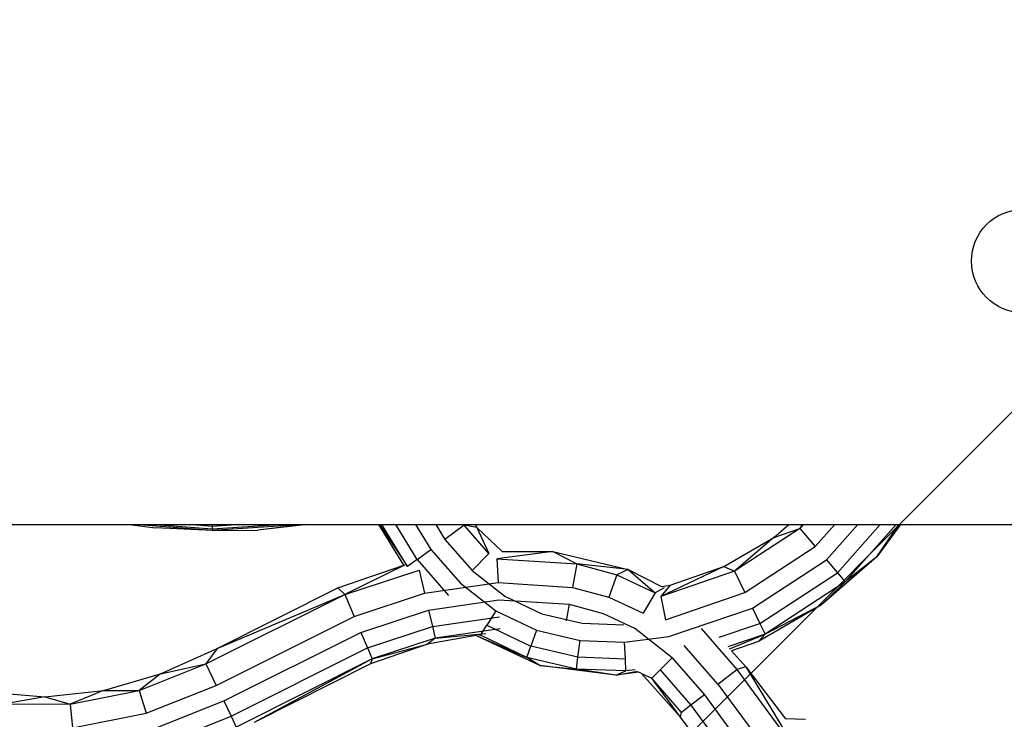
# Model space of a CAD drawing. Units: millimetres. Extents: x -39765 to 3950, y -8184 to 4279.
# Drawn here: x 2298 to 2489, y 440 to 576 of the extents above; entities that cross this region are included whole.
import ezdxf

# ---------------------------------------------------------------- set-up
doc = ezdxf.new("R2010")
doc.units = ezdxf.units.MM
doc.linetypes.add('HIDDEN', pattern=[9.525, 6.35, -3.175])
doc.layers.add('2D', color=230, linetype='Continuous')
doc.layers.add('Зона безопасности', color=10, linetype='HIDDEN')

# ---------------------------------------------------------------- blocks, each defined once
blk = doc.blocks.new('A-902 2D')
at = {"layer": 'Зона безопасности'}
h = blk.add_hatch(dxfattribs=at)
h.set_pattern_fill('ANSI31', color=256, scale=100)
h.set_pattern_definition([(45, (-19002.67, -338.94), (-224.5064, 224.5064), [])])
h.paths.add_polyline_path([(1240, 3250, 0.414214), (740, 3750), (-740, 3750, 0.414214), (-1240, 3250), (-1240, -3250, 0.414214), (-740, -3750), (740, -3750, 0.414214), (1240, -3250)])
at = {"layer": '2D'}
for p, q in [((-1269, -51), (1269, -51)), ((-173.16, -51), (-168.08, -51.64)), ((-157.06, -52.14), (-172.07, -51)), ((-167.99, -51), (-157.06, -51.83)), ((-160.89, -51), (-157.05, -51.29)), ((-139.34, -51), (-157.06, -52.14)), ((-157.06, -51.83), (-144.14, -51)), ((-157.05, -51.29), (-157.06, -51.83)), ((-157.04, -51), (-157.05, -51.29)), ((-157.05, -51.29), (-152.51, -51)), ((-138.58, -51), (-148.26, -52.07)), ((-139.11, -51), (-148.26, -52.07)), ((-119.96, -58.83), (-124.78, -51)), ((-124.67, -51), (-119.22, -59.14)), ((-119.22, -59.14), (-124.2, -51)), ((-117.35, -57.78), (-121.5, -51)), ((-117.66, -51), (-114.7, -55.84)), ((-113.76, -51), (-112.01, -53.86)), ((-108.29, -51.14), (-112.01, -53.86)), ((-108.29, -51.14), (-108.37, -51)), ((-103.52, -56.59), (-108.29, -51.14)), ((-105.79, -51.59), (-108.29, -51.14)), ((-106.15, -51), (-105.79, -51.59)), ((-48.31, -53.53), (-45.41, -51)), ((-42.81, -51), (-43.27, -51.77)), ((-42.58, -51), (-43.27, -51.77)), ((-40.28, -55.27), (-36.46, -51)), ((-38.11, -57.82), (-32.02, -51)), ((-35.98, -60.32), (-27.66, -51)), ((-24.6, -51), (-34.48, -62.08)), ((-23.74, -51), (-28.32, -57.22)), ((-28.32, -57.22), (-24.09, -51)), ((-157.06, -52.14), (-168.08, -51.64)), ((-157.06, -51.83), (-157.06, -52.14)), ((-157.06, -52.14), (-148.26, -52.07)), ((-105.79, -51.59), (-100.91, -56.19)), ((-105.79, -51.59), (-103.52, -56.59)), ((-43.27, -51.77), (-55.93, -60.04)), ((-48.31, -53.53), (-43.27, -51.77)), ((-43.27, -51.77), (-40.28, -55.27)), ((-112.01, -53.86), (-106.7, -59.92)), ((-57.94, -59.1), (-48.31, -53.53)), ((-48.31, -53.53), (-55.93, -60.04)), ((-53.9, -64.18), (-40.28, -55.27)), ((-117.35, -57.78), (-114.7, -55.84)), ((-114.7, -55.84), (-109, -62.34)), ((-103.52, -56.59), (-106.7, -59.92)), ((-91.11, -56.21), (-101.94, -57.64)), ((-100.91, -56.19), (-91.11, -56.21)), ((-91.11, -56.21), (-86.43, -58.63)), ((-91.11, -56.21), (-76.52, -59.71)), ((-132.71, -63.25), (-119.96, -58.83)), ((-119.45, -58.66), (-131.35, -64.54)), ((-117.35, -57.78), (-119.22, -59.14)), ((-117.35, -57.78), (-111.27, -64.72)), ((-101.94, -57.64), (-101.71, -62.24)), ((-101.94, -57.64), (-86.43, -58.63)), ((-86.43, -58.63), (-87.29, -63.16)), ((-86.43, -58.63), (-78.69, -60.72)), ((-76.52, -59.71), (-86.43, -58.63)), ((-57.94, -59.1), (-70.18, -64.9)), ((-68.38, -62.75), (-57.94, -59.1)), ((-57.94, -59.1), (-55.93, -60.04)), ((-52.43, -67.18), (-38.11, -57.82)), ((-28.32, -57.22), (-39.04, -66.56)), ((-38.11, -57.82), (-35.98, -60.32)), ((-28.32, -57.22), (-34.48, -62.08)), ((-131.35, -64.54), (-117, -59.81)), ((-117, -59.81), (-115.94, -64.3)), ((-106.7, -59.92), (-100.38, -64.85)), ((-78.69, -60.72), (-80.25, -65.06)), ((-76.52, -59.71), (-78.69, -60.72)), ((-78.69, -60.72), (-71.24, -64.19)), ((-76.52, -59.71), (-70.04, -62.97)), ((-76.52, -59.71), (-71.24, -64.19)), ((-55.93, -60.04), (-70.18, -64.9)), ((-55.93, -60.04), (-53.9, -64.18)), ((-50.99, -70.13), (-35.98, -60.32)), ((-35.98, -60.32), (-34.48, -62.08)), ((-115.94, -64.3), (-101.71, -62.24)), ((-109, -62.34), (-102.15, -67.69)), ((-101.71, -62.24), (-87.29, -63.16)), ((-68.38, -62.75), (-70.18, -64.9)), ((-70.04, -62.97), (-68.38, -62.75)), ((-34.48, -62.08), (-49.97, -72.2)), ((-39.04, -66.56), (-34.48, -62.08)), ((-158.28, -77.98), (-131.35, -64.54)), ((-156.11, -75), (-132.71, -63.25)), ((-156.11, -75), (-131.35, -64.54)), ((-132.71, -63.25), (-131.35, -64.54)), ((-131.35, -64.54), (-129.57, -68.79)), ((-129.57, -68.79), (-115.94, -64.3)), ((-87.29, -63.16), (-80.25, -65.06)), ((-71.24, -64.19), (-73.58, -68.16)), ((-69.52, -63.23), (-71.24, -64.19)), ((-69.28, -69.43), (-53.9, -64.18)), ((-115.17, -67.55), (-101.55, -65.58)), ((-101.55, -65.58), (-87.92, -66.44)), ((-100.38, -64.85), (-93.19, -68.29)), ((-87.92, -66.44), (-88.53, -69.66)), ((-87.92, -66.44), (-81.37, -68.2)), ((-80.25, -65.06), (-73.58, -68.16)), ((-70.18, -64.9), (-69.28, -69.43)), ((-39.04, -66.56), (-51.24, -73.63)), ((-39.04, -66.56), (-49.97, -72.2)), ((-128.27, -71.87), (-115.17, -67.55)), ((-115.17, -67.55), (-114.41, -70.74)), ((-102.15, -67.69), (-103.89, -70.47)), ((-102.15, -67.69), (-94.28, -71.45)), ((-93.19, -68.29), (-85.39, -70.1)), ((-81.37, -68.2), (-75.28, -71.03)), ((-68.63, -72.7), (-52.43, -67.18)), ((-52.43, -67.18), (-50.99, -70.13)), ((-156.29, -82.13), (-129.57, -68.79)), ((-114.41, -70.74), (-101.39, -68.86)), ((-105.12, -72.43), (-103.89, -70.47)), ((-103.89, -70.47), (-95.35, -74.55)), ((-85.39, -70.1), (-77.33, -70.42)), ((-58.87, -72.82), (-50.99, -70.13)), ((-50.99, -70.13), (-49.97, -72.2)), ((-154.84, -85.14), (-128.27, -71.87)), ((-128.27, -71.87), (-127, -74.89)), ((-127, -74.89), (-114.41, -70.74)), ((-106.02, -72.46), (-115.39, -74.13)), ((-114.41, -70.74), (-113.88, -72.99)), ((-101.28, -71.17), (-113.88, -72.99)), ((-113.88, -72.99), (-104.04, -72.11)), ((-93.64, -78.28), (-106.02, -72.46)), ((-105.94, -72.45), (-96.11, -76.74)), ((-105.4, -72.35), (-105.12, -72.43)), ((-105.12, -72.43), (-105.25, -72.33)), ((-96.11, -76.74), (-105.12, -72.43)), ((-94.28, -71.45), (-95.35, -74.55)), ((-94.28, -71.45), (-85.81, -73.41)), ((-67.97, -76.77), (-75.28, -71.03)), ((-62.39, -71.12), (-55.46, -79.06)), ((-49.97, -72.2), (-57.2, -74.67)), ((-56.84, -75.07), (-49.97, -72.2)), ((-51.24, -73.63), (-49.97, -72.2)), ((-115.39, -74.13), (-126.4, -77.96)), ((-113.88, -72.99), (-126.1, -77.02)), ((-126.1, -77.02), (-115.39, -74.13)), ((-113.88, -72.99), (-115.39, -74.13)), ((-86.24, -76.67), (-85.81, -73.41)), ((-85.81, -73.41), (-77.18, -73.75)), ((-77.18, -73.75), (-68.63, -72.7)), ((-77.03, -77.04), (-77.18, -73.75)), ((-51.24, -73.63), (-56.48, -75.46)), ((-167.07, -79.91), (-156.11, -75)), ((-156.11, -75), (-158.28, -77.98)), ((-153.42, -88.11), (-127, -74.89)), ((-127, -74.89), (-126.1, -77.02)), ((-96.11, -76.74), (-95.35, -74.55)), ((-86.24, -76.67), (-95.35, -74.55)), ((-59.1, -81.89), (-65.63, -74.4)), ((-56.48, -75.46), (-53.69, -78.56)), ((-171.21, -83.13), (-158.28, -77.98)), ((-167.07, -79.91), (-158.28, -77.98)), ((-158.28, -77.98), (-156.29, -82.13)), ((-126.1, -77.02), (-152.42, -90.19)), ((-126.1, -77.02), (-148.92, -89.3)), ((-126.4, -77.96), (-148.92, -89.3)), ((-126.1, -77.02), (-126.4, -77.96)), ((-93.64, -78.28), (-96.11, -76.74)), ((-86.53, -78.96), (-96.11, -76.74)), ((-86.53, -78.96), (-86.24, -76.67)), ((-77.03, -77.04), (-86.24, -76.67)), ((-76.92, -79.34), (-77.03, -77.04)), ((-67.97, -76.77), (-70.28, -79.11)), ((-67.97, -76.77), (-61.74, -83.93)), ((-178.15, -83.1), (-167.07, -79.91)), ((-167.07, -79.91), (-171.21, -83.13)), ((-93.64, -78.28), (-86.53, -78.96)), ((-78.9, -80.14), (-93.64, -78.28)), ((-78.9, -80.14), (-86.53, -78.96)), ((-76.92, -79.34), (-86.53, -78.96)), ((-78.9, -80.14), (-76.92, -79.34)), ((-78.9, -80.14), (-74.66, -79.41)), ((-74.41, -79.57), (-78.9, -80.14)), ((-75.13, -79.12), (-76.92, -79.34)), ((-73.94, -79.86), (-74.41, -79.57)), ((-73.94, -79.86), (-71.91, -80.75)), ((-66.38, -88.29), (-73.94, -79.86)), ((-71.91, -80.75), (-70.28, -79.11)), ((-70.28, -79.11), (-64.34, -85.95)), ((-59.1, -81.89), (-55.46, -79.06)), ((-53.69, -78.56), (-55.46, -79.06)), ((-55.46, -79.06), (-43.93, -94.69)), ((-53.69, -78.56), (-46.02, -88.63)), ((-53.69, -78.56), (-43.93, -94.69)), ((-66.16, -87.36), (-71.91, -80.75)), ((-66.38, -88.29), (-71.91, -80.75)), ((-59.1, -81.89), (-47.56, -97.53)), ((-200.45, -83.43), (-189.52, -84.37)), ((-189.52, -84.37), (-178.15, -83.1)), ((-178.15, -83.1), (-184.59, -85.79)), ((-184.59, -85.79), (-171.21, -83.13)), ((-178.15, -83.1), (-171.21, -83.13)), ((-171.21, -83.13), (-169.87, -87.54)), ((-169.87, -87.54), (-156.29, -82.13)), ((-189.52, -84.37), (-197.17, -85.72)), ((-197.17, -85.72), (-184.59, -85.79)), ((-189.52, -84.37), (-184.59, -85.79)), ((-184.59, -85.79), (-184.14, -90.37)), ((-168.91, -90.74), (-154.84, -85.14)), ((-154.84, -85.14), (-153.42, -88.11)), ((-61.74, -83.93), (-64.34, -85.95)), ((-61.74, -83.93), (-50.19, -99.59)), ((-184.14, -90.37), (-169.87, -87.54)), ((-66.38, -88.29), (-66.16, -87.36)), ((-64.34, -85.95), (-66.16, -87.36)), ((-64.34, -85.95), (-52.78, -101.62)), ((-167.96, -93.88), (-153.42, -88.11)), ((-153.42, -88.11), (-152.42, -90.19)), ((-63.11, -92.58), (-66.38, -88.29)), ((-42.16, -88.76), (-46.02, -88.63))]:
    blk.add_line(p, q, dxfattribs=at)
blk.add_circle((0, 0), 10, dxfattribs=at)

msp = doc.modelspace()

# ---------------------------------------------------------------- block references
msp.add_blockref('A-902 2D', (2492.71, 528.93))

doc.saveas('drawing.dxf')
